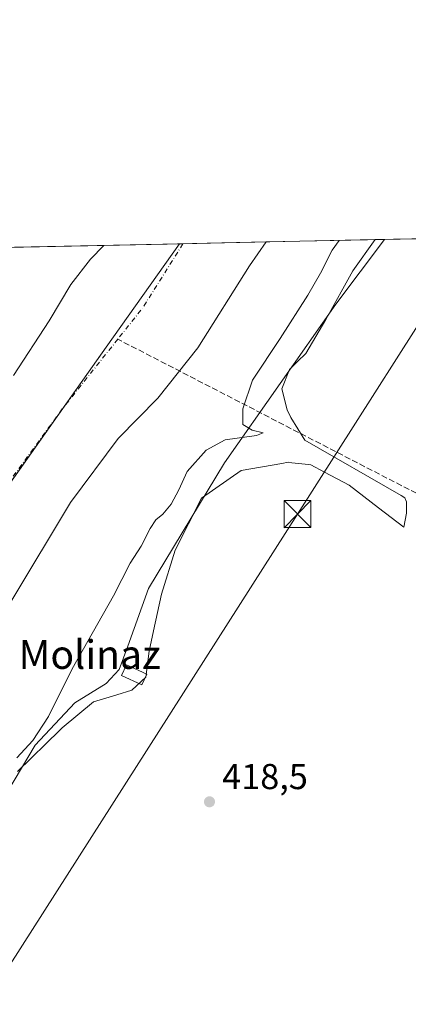
# Model space of a CAD drawing. Units: metres. Extents: x 645263 to 648733, y 4716073 to 4718459.
# Drawn here: x 645693 to 645801, y 4718185 to 4718459 of the extents above; entities that cross this region are included whole.
import ezdxf
from ezdxf.enums import TextEntityAlignment as Align

# ---------------------------------------------------------------- set-up
doc = ezdxf.new("R2010")
doc.units = ezdxf.units.M
doc.header["$MEASUREMENT"] = 0
doc.linetypes.add('DGN Style 3', pattern=[2.307223458686699, 1.648016756204785, -0.6592067024819142])
doc.linetypes.add('DGN Style 4', pattern=[2.6384748266838614, 1.318413404963828, -0.6592067024819142, 0.001648016756204785, -0.6592067024819142])
for name, color, linetype, lineweight in [('Arbolado forestal CxS', 92, 'Continuous', 0), ('Comarca CxS', 21, 'Continuous', 0), ('Comunidad Autónoma CxS', 142, 'Continuous', 0), ('Corriente artificial lineal', 4, 'DGN Style 3', 13), ('Corriente artificial oculto Cxs', 21, 'Continuous', 13), ('Corriente natural Cxs', 4, 'Continuous', 13), ('Corriente natural eje', 4, 'DGN Style 4', 0), ('Cultivos herbáceos CxS', 92, 'Continuous', 0), ('Curva de nivel normal', 30, 'Continuous', 0), ('Edificación ligera Cxs', 1, 'Continuous', 0), ('Espacio natural protegido', 121, 'Continuous', 13), ('Espacio natural protegido CxS', 121, 'Continuous', 0), ('Instalación de energía eléctrica Cxs', 135, 'Continuous', 0), ('Municipio', 91, 'Continuous', 13), ('Municipio CxS', 4, 'Continuous', 0), ('Pastizal CxS', 92, 'Continuous', 0), ('Provincia CxS', 1, 'Continuous', 0), ('Punto de cota en terreno', 7, 'Continuous', 0), ('Rótulo de punto de cota en terreno', 7, 'Continuous', 0), ('Suelo desnudo CxS', 253, 'Continuous', 0), ('Tendido', 6, 'Continuous', 0), ('Texto cartográfico', 7, 'Continuous', 0), ('Torre de tendido puntual', 7, 'Continuous', 0)]:
    doc.layers.add(name, color=color, linetype=linetype, lineweight=lineweight)
doc.styles.add('Style-Arial', font='txt')

# ---------------------------------------------------------------- blocks, each defined once
blk = doc.blocks.new('*U22')
at = {"layer": 'Arbolado forestal CxS', "color": 92, "linetype": 'Continuous', "lineweight": 0}
blk.add_polyline3d([(645667.0300000003, 4718394.967700001, 416.5473999999958), (645716.4249, 4718396.015100001, 412.761599999998), (645716.4200999998, 4718396.0101, 412.7614999999932), (645712.6601, 4718392.1501, 412.945200000002), (645707.2001, 4718385.120100001, 412.9314000000013), (645701.1700999998, 4718375.040100001, 412.6662000000069), (645691.2100999998, 4718359.770099999, 412.5302999999985)], dxfattribs=at)
blk = doc.blocks.new('*U24')
at = {"layer": 'Suelo desnudo CxS', "color": 253, "linetype": 'Continuous', "lineweight": 0}
blk.add_polyline3d([(645691.2100999998, 4718359.770099999, 412.5302999999985), (645701.1700999998, 4718375.040100001, 412.6662000000069), (645707.2001, 4718385.120100001, 412.9314000000013), (645712.6601, 4718392.1501, 412.945200000002), (645716.4200999998, 4718396.0101, 412.7614999999932), (645716.4249, 4718396.015100001, 412.761599999998), (645761.5717000002, 4718396.9724, 412.991200000004), (645761.5701000001, 4718396.970100001, 412.991200000004), (645756.9200999998, 4718390.300100001, 412.9265000000014), (645742.6101000002, 4718367.5101, 411.8374999999942), (645731.4001000002, 4718353.460100001, 411.9112000000023), (645720.3701, 4718342.280099999, 412.0301000000036), (645707.0701000001, 4718324.380100001, 412.0043000000005), (645690.7401000002, 4718297.200099999, 412.1827000000048)], dxfattribs=at)
blk = doc.blocks.new('*U25')
at = {"layer": 'Corriente natural Cxs', "color": 4, "linetype": 'Continuous', "lineweight": 13}
blk.add_polyline3d([(645691.2100999998, 4718359.770099999, 412.5302999999985), (645701.1700999998, 4718375.040100001, 412.6662000000069), (645707.2001, 4718385.120100001, 412.9314000000013), (645712.6601, 4718392.1501, 412.945200000002), (645716.4200999998, 4718396.0101, 412.7614999999932), (645716.4249, 4718396.015100001, 412.761599999998), (645761.5717000002, 4718396.9724, 412.991200000004), (645761.5701000001, 4718396.970100001, 412.991200000004), (645756.9200999998, 4718390.300100001, 412.9265000000014), (645742.6101000002, 4718367.5101, 411.8374999999942), (645731.4001000002, 4718353.460100001, 411.9112000000023), (645720.3701, 4718342.280099999, 412.0301000000036), (645707.0701000001, 4718324.380100001, 412.0043000000005), (645690.7401000002, 4718297.200099999, 412.1827000000048)], dxfattribs=at)
blk = doc.blocks.new('5PATER')
at = {"layer": 'Pastizal CxS', "linetype": 'Continuous', "lineweight": 0}
h = blk.add_hatch(color=51, dxfattribs=at)
edge = h.paths.add_edge_path()
edge.add_ellipse((0, 0), major_axis=(-0.1095731443231308, -0.1110710700762829), ratio=0.9994222409660322, start_angle=0, end_angle=360)
blk = doc.blocks.new('5TTEND')
at = {"layer": 'Corriente artificial oculto Cxs', "color": 7, "linetype": 'Continuous', "lineweight": 0}
for p, q in [((-0.375, 0.3754), (0.375, -0.3746)), ((0.3720000000000001, 0.3784000000000001), (-0.3720000000000001, -0.3776))]:
    blk.add_line(p, q, dxfattribs=at)
at = {"layer": 'Corriente artificial oculto Cxs', "color": 7, "linetype": 'Continuous', "lineweight": 0, "flags": 128}
blk.add_lwpolyline([(-0.375, -0.3746), (0.375, -0.3746), (0.375, 0.3754), (-0.375, 0.3754), (-0.3720000000000001, -0.3776)], dxfattribs=at)

msp = doc.modelspace()

# ---------------------------------------------------------------- linework, layer by layer
at = {"layer": 'Arbolado forestal CxS', "color": 92, "linetype": 'Continuous', "lineweight": 0, "extrusion": (-0.1513050407139174, -0.003208638966328112, 0.9884819114635045), "elevation": -112438.3788901625, "flags": 128}
msp.add_lwpolyline([(-4703645.15308929, 737128.2456340772), (-4703645.15308929, 737161.5655188512)], dxfattribs=at)
at = {"layer": 'Arbolado forestal CxS', "color": 92, "linetype": 'Continuous', "lineweight": 0, "extrusion": (0.07638516432214372, 0.001619872896684952, 0.9970770695805204), "elevation": 57377.91217638232, "flags": 128}
msp.add_lwpolyline([(4703644.990787528, -743349.6710005142), (4703644.990787528, -743399.2218399004)], dxfattribs=at)
at = {"layer": 'Arbolado forestal CxS', "color": 92, "linetype": 'Continuous', "lineweight": 0}
for points in [[(645794.5, 4718397.670700001, 418.0338000000047), (645780.9401000004, 4718379.697899999, 417.7473000000027), (645749.9694999997, 4718335.467900001, 416.679999999993), (645728.8668999998, 4718300.458900001, 416.7253000000055), (645723.0349000003, 4718284.380899999, 417.2798999999941), (645720.7015000005, 4718277.950099999, 417.6662999999971), (645717.0166999997, 4718274.015900001, 417.5262999999977), (645708.2955, 4718268.645099999, 416.1682000000001), (645697.2402999997, 4718256.842900001, 414.663400000005), (645687.6001000004, 4718240.638900001, 415.3513999999996), (645667.1656999999, 4718215.3759, 414.1980999999942), (645624.4574999996, 4718127.456900001, 415.8748999999953), (645603.1025, 4718075.6909, 415.2994000000036), (645584.2115000002, 4718010.778700001, 414.6641999999993), (645579.2779000001, 4717975.906500001, 415.0627999999998), (645570.8734999998, 4717948.378699999, 414.960500000001), (645567.1769000003, 4717905.241699999, 415.6282000000065), (645556.9105000002, 4717876.4835, 414.7565999999933), (645556.1727, 4717826.454700001, 415.1343000000052), (645545.1606999999, 4717760.992500001, 413.980899999995), (645538.3690999999, 4717723.828299999, 413.8766999999934), (645541.4795000004, 4717691.893300001, 414.1208000000042), (645543.1858999999, 4717658.907500001, 413.5623000000051), (645550.7468999998, 4717644.159299999, 414.195000000007)], [(645761.5718, 4718396.9725, 412.991200000004), (645761.5701000001, 4718396.970100001, 412.991200000004), (645756.9200999998, 4718390.300100001, 412.9265000000014), (645742.6101000002, 4718367.5101, 411.8374999999942), (645731.4001000002, 4718353.460100001, 411.9112000000023), (645720.3701, 4718342.280099999, 412.0301000000036), (645707.0701000001, 4718324.380100001, 412.0043000000005), (645690.7401000002, 4718297.200099999, 412.1827000000048), (645685.4200999998, 4718290.0801, 412.2376999999979), (645680.5900999998, 4718285.0801, 412.3206999999966), (645676.7901, 4718283.9101, 412.2259999999951), (645673.3101000005, 4718283.9001, 412.1828999999998), (645670.2200999996, 4718282.880100001, 412.1508000000031), (645666.3501000004, 4718279.960100001, 412.0434999999998), (645662.1700999998, 4718273.290100001, 412.0259999999981), (645661.3701, 4718270.220100001, 411.9814000000042), (645659.3901000004, 4718265.6501, 411.9331999999995), (645655.3101000005, 4718261.800100001, 411.8401000000013), (645650.3901000004, 4718255.940099999, 411.8258999999962), (645644.6501000002, 4718237.450099999, 411.7157000000007), (645639.2001, 4718223.9801, 411.4881000000024), (645628.8901000004, 4718204.460100001, 411.6506999999983), (645617.2500999998, 4718179.3201, 411.2652999999991)], [(645690.7401000002, 4718297.200099999, 412.1827000000048), (645707.0701000001, 4718324.380100001, 412.0043000000005), (645720.3701, 4718342.280099999, 412.0301000000036), (645731.4001000002, 4718353.460100001, 411.9112000000023), (645742.6101000002, 4718367.5101, 411.8374999999942), (645756.9200999998, 4718390.300100001, 412.9265000000014), (645761.5701000001, 4718396.970100001, 412.991200000004), (645761.5717000002, 4718396.9724, 412.991200000004), (645794.5, 4718397.670600001, 418.0338000000047), (645780.9401000004, 4718379.697899999, 417.7473000000027), (645749.9694999997, 4718335.467900001, 416.679999999993), (645728.8668999998, 4718300.458900001, 416.7253000000055), (645723.0349000003, 4718284.380899999, 417.2798999999941), (645720.7015000005, 4718277.950099999, 417.6662999999971), (645717.0166999997, 4718274.015900001, 417.5262999999977), (645708.2955, 4718268.645099999, 416.1682000000001), (645697.2402999997, 4718256.842900001, 414.663400000005), (645687.6001000004, 4718240.638900001, 415.3513999999996)], [(645716.4249999998, 4718396.0152, 412.761599999998), (645716.4200999998, 4718396.0101, 412.7614999999932), (645712.6601, 4718392.1501, 412.945200000002), (645707.2001, 4718385.120100001, 412.9314000000013), (645701.1700999998, 4718375.040100001, 412.6662000000069), (645691.2100999998, 4718359.770099999, 412.5302999999985)]]:
    msp.add_polyline3d(points, dxfattribs=at)
at = {"layer": 'Comarca CxS', "color": 21, "linetype": 'Continuous', "lineweight": 0, "flags": 128}
msp.add_lwpolyline([(648273.8772204618, 4716135.741423831), (645986.0459963531, 4716087.26555761), (645310.8900010936, 4716072.959982827), (645287.9662830555, 4717169.124038612), (645286.2814879843, 4717249.687400818), (645285.2455970388, 4717299.221530369), (645262.5100010931, 4718386.389982803), (645670.9478407667, 4718395.050734329), (645737.4429754118, 4718396.460735518), (645791.9519914631, 4718397.616576133), (648680.6400011203, 4718458.869982803)], dxfattribs=at)
at = {"layer": 'Comunidad Autónoma CxS', "color": 142, "linetype": 'Continuous', "lineweight": 0, "flags": 128}
msp.add_lwpolyline([(648273.8772204618, 4716135.741423831), (645986.0459963531, 4716087.26555761), (645310.8900010936, 4716072.959982827), (645287.9662830555, 4717169.124038612), (645286.2814879843, 4717249.687400818), (645285.2455970388, 4717299.221530369), (645262.5100010931, 4718386.389982803), (645670.9478407667, 4718395.050734329), (645737.4429754118, 4718396.460735518), (645791.9519914631, 4718397.616576133), (648680.6400011203, 4718458.869982803)], dxfattribs=at)
at = {"layer": 'Corriente artificial lineal', "color": 4, "linetype": 'DGN Style 3', "lineweight": 13}
msp.add_polyline3d([(645984.4636000004, 4718244.5044, 421.4358999999968), (645983.0340999998, 4718244.942700001, 421.3534000000073), (645951.9501, 4718258.3201, 420.7350000000006), (645911.9200999998, 4718277.270099999, 420.1456000000035), (645822.0201000003, 4718317.9001, 419.0574999999953), (645811.6201, 4718322.7601, 418.8913999999932), (645720.2869999995, 4718369.901699999, 411.7443000000058)], dxfattribs=at)
at = {"layer": 'Corriente natural Cxs', "color": 4, "linetype": 'Continuous', "lineweight": 13, "extrusion": (-0.005083372402038472, -0.0001077455155226339, 0.9999870737744195), "elevation": -3378.046800416053, "flags": 128}
msp.add_lwpolyline([(645710.1801928125, 4718395.678518761), (645755.3267766492, 4718396.635418765)], dxfattribs=at)
at = {"layer": 'Corriente natural Cxs', "color": 4, "linetype": 'Continuous', "lineweight": 13}
for points in [[(645761.5708999997, 4718396.971999999, 412.991200000004), (645756.9200999998, 4718390.300100001, 412.9265000000014), (645742.6101000002, 4718367.5101, 411.8374999999942), (645731.4001000002, 4718353.460100001, 411.9112000000023), (645720.3701, 4718342.280099999, 412.0301000000036), (645707.0701000001, 4718324.380100001, 412.0043000000005)], [(645691.2100999998, 4718359.770099999, 412.5302999999985), (645701.1700999998, 4718375.040100001, 412.6662000000069), (645707.2001, 4718385.120100001, 412.9314000000013), (645712.6601, 4718392.1501, 412.945200000002), (645716.4200999998, 4718396.0101, 412.7614999999932), (645716.4249, 4718396.015100001, 412.761599999998)], [(645707.0701000001, 4718324.380100001, 412.0043000000005), (645690.7401000002, 4718297.200099999, 412.1827000000048), (645685.4200999998, 4718290.0801, 412.2376999999979), (645680.5900999998, 4718285.0801, 412.3206999999966), (645676.7901, 4718283.9101, 412.2259999999951), (645673.3101000005, 4718283.9001, 412.1828999999998), (645670.2200999996, 4718282.880100001, 412.1508000000031), (645666.3501000004, 4718279.960100001, 412.0434999999998), (645662.1700999998, 4718273.290100001, 412.0259999999981), (645661.3701, 4718270.220100001, 411.9814000000042), (645659.3901000004, 4718265.6501, 411.9331999999995), (645655.3101000005, 4718261.800100001, 411.8401000000013), (645650.3901000004, 4718255.940099999, 411.8258999999962), (645644.6501000002, 4718237.450099999, 411.7157000000007), (645639.2001, 4718223.9801, 411.4881000000024), (645628.8901000004, 4718204.460100001, 411.6506999999983), (645617.2500999998, 4718179.3201, 411.2652999999991)]]:
    msp.add_polyline3d(points, dxfattribs=at)
at = {"layer": 'Corriente natural eje', "color": 4, "linetype": 'DGN Style 4', "lineweight": 0, "extrusion": (-0.06128066443996989, 0.04698498533019978, 0.9970140878238967), "elevation": 182532.8872491273, "flags": 128}
msp.add_lwpolyline([(-4137360.916669661, -2351418.725938197), (-4137360.915011028, -2351418.725800996), (-4137339.776840476, -2351416.739402925), (-4137328.789531215, -2351416.938833454)], dxfattribs=at)
at = {"layer": 'Corriente natural eje', "color": 4, "linetype": 'DGN Style 4', "lineweight": 0}
msp.add_polyline3d([(645720.2869999995, 4718369.901699999, 411.7443000000058), (645704.8300999999, 4718350.4801, 411.7761000000028), (645689.6300999997, 4718329.610099999, 411.6763000000064), (645675.0601000005, 4718306.110099999, 411.813599999994), (645670.2901, 4718300.540100001, 411.9174000000057), (645665.4501, 4718299.280099999, 411.9768999999943), (645659.7189999997, 4718295.568499999, 412.0498999999982)], dxfattribs=at)
at = {"layer": 'Cultivos herbáceos CxS', "color": 92, "linetype": 'Continuous', "lineweight": 0, "extrusion": (-0.01804652983455741, -0.0003826701273802801, 0.9998370748899563), "elevation": -13041.97385708527, "flags": 128}
msp.add_lwpolyline([(-4703646.485072838, 745564.8457953614), (-4703646.485072839, 745911.399630384)], dxfattribs=at)
at = {"layer": 'Cultivos herbáceos CxS', "color": 92, "linetype": 'Continuous', "lineweight": 0}
for points in [[(645584.2115000002, 4718010.778700001, 414.6641999999993), (645603.1025, 4718075.6909, 415.2994000000036), (645624.4574999996, 4718127.456900001, 415.8748999999953), (645667.1656999999, 4718215.3759, 414.1980999999942), (645687.6001000004, 4718240.638900001, 415.3513999999996), (645697.2402999997, 4718256.842900001, 414.663400000005), (645708.2955, 4718268.645099999, 416.1682000000001), (645717.0166999997, 4718274.015900001, 417.5262999999977), (645720.7015000005, 4718277.950099999, 417.6662999999971), (645723.0349000003, 4718284.380899999, 417.2798999999941), (645728.8668999998, 4718300.458900001, 416.7253000000055), (645749.9694999997, 4718335.467900001, 416.679999999993), (645780.9401000004, 4718379.697899999, 417.7473000000027), (645794.5, 4718397.670600001, 418.0338000000047), (646140.9194999998, 4718405.0163, 424.289300000004)], [(645794.5, 4718397.670700001, 418.0338000000047), (645780.9401000004, 4718379.697899999, 417.7473000000027), (645749.9694999997, 4718335.467900001, 416.679999999993), (645728.8668999998, 4718300.458900001, 416.7253000000055), (645723.0349000003, 4718284.380899999, 417.2798999999941), (645720.7015000005, 4718277.950099999, 417.6662999999971), (645717.0166999997, 4718274.015900001, 417.5262999999977), (645708.2955, 4718268.645099999, 416.1682000000001), (645697.2402999997, 4718256.842900001, 414.663400000005), (645687.6001000004, 4718240.638900001, 415.3513999999996), (645667.1656999999, 4718215.3759, 414.1980999999942), (645624.4574999996, 4718127.456900001, 415.8748999999953), (645603.1025, 4718075.6909, 415.2994000000036), (645584.2115000002, 4718010.778700001, 414.6641999999993), (645579.2779000001, 4717975.906500001, 415.0627999999998), (645570.8734999998, 4717948.378699999, 414.960500000001), (645567.1769000003, 4717905.241699999, 415.6282000000065), (645556.9105000002, 4717876.4835, 414.7565999999933), (645556.1727, 4717826.454700001, 415.1343000000052), (645545.1606999999, 4717760.992500001, 413.980899999995), (645538.3690999999, 4717723.828299999, 413.8766999999934), (645541.4795000004, 4717691.893300001, 414.1208000000042), (645543.1858999999, 4717658.907500001, 413.5623000000051), (645550.7468999998, 4717644.159299999, 414.195000000007)]]:
    msp.add_polyline3d(points, dxfattribs=at)
at = {"layer": 'Curva de nivel normal', "color": 30, "linetype": 'Continuous', "lineweight": 0, "elevation": 415, "flags": 128}
msp.add_lwpolyline([(645781.9096999997, 4718397.403700001), (645779.9800000006, 4718394.710100001), (645776.7199999997, 4718388.300100001), (645773.2199999997, 4718382.1501), (645765.4699999997, 4718370.120100001), (645757.8200000003, 4718358.4801), (645755.1399999997, 4718350.540100001), (645755.1299999999, 4718346.1801), (645757.6500000004, 4718344.540100001), (645760.7999999998, 4718343.8101), (645758.9000000004, 4718343.120100001), (645750.2000000002, 4718341.860099999), (645744.9000000004, 4718338.970100001), (645739.6399999997, 4718333.020099999), (645737.2599999999, 4718327.9301), (645735.1299999999, 4718323.970100001), (645732.8099999997, 4718321.170100001), (645730.8600000005, 4718319.5801), (645729.2599999999, 4718317.140100001), (645726.7599999999, 4718312.220100001), (645723.7199999997, 4718307.4901), (645719.1100000005, 4718298.470100001), (645707.54, 4718278.130100001), (645700.9500000002, 4718264.800100001), (645696.6699999999, 4718258.130100001), (645692.1399999997, 4718253.3301)], dxfattribs=at)
at = {"layer": 'Edificación ligera Cxs', "color": 1, "linetype": 'Continuous', "lineweight": 0}
msp.add_polyline3d([(645728.3701, 4718276.6501, 420.343200000003), (645727.0100999996, 4718273.6801, 419.2692999999999), (645721.3400999998, 4718276.2501, 421.670499999993), (645722.6901000004, 4718279.220100001, 423.2655999999988), (645728.3701, 4718276.6501, 420.343200000003)], dxfattribs=at)
msp.add_3dface([(645728.3701, 4718276.6501, 423.2655999999988), (645727.0100999996, 4718273.6801, 423.2655999999988), (645721.3400999998, 4718276.2501, 423.2655999999988), (645722.6901000004, 4718279.220100001, 423.2655999999988)], dxfattribs=at)
at = {"layer": 'Espacio natural protegido', "color": 121, "linetype": 'Continuous', "lineweight": 13, "flags": 128}
msp.add_lwpolyline([(645692.3589000016, 4718249.535500002), (645704.1683000008, 4718261.032300001), (645704.8393000001, 4718261.685500002), (645713.5485000017, 4718268.942300002), (645718.7715000015, 4718270.500100002), (645721.4905000008, 4718271.311299999), (645722.7405000002, 4718271.684099999), (645724.1955000014, 4718272.118100002), (645728.0617000007, 4718275.747100002), (645729.0308999995, 4718283.003000001), (645730.2339000006, 4718288.641000003), (645732.4181000015, 4718298.877999999), (645736.2884000014, 4718311.124700001), (645743.5457000012, 4718325.639599998), (645754.6739000002, 4718333.3503), (645765.9219000022, 4718335.303300003), (645767.7380999996, 4718335.618300001), (645768.770900001, 4718335.503299999), (645773.4001000011, 4718334.984300002), (645773.9929000001, 4718334.918299997), (645777.8279000017, 4718332.888300001), (645784.6709000021, 4718329.267300002), (645792.8959000015, 4718322.917300003), (645799.9407000009, 4718317.584299998), (645800.6179000017, 4718321.4703), (645800.6349000009, 4718322.0931), (645800.7019000016, 4718324.571300002), (645800.1689000011, 4718325.728100001), (645799.1871, 4718326.418299999), (645772.3171000007, 4718341.750099998), (645768.5001000017, 4718348.136099999), (645767.4823000019, 4718350.218100003), (645765.9783000003, 4718356.059100001), (645768.1275000015, 4718361.497099999), (645770.3465, 4718363.676100003), (645772.6385000009, 4718365.927899999), (645778.2247000012, 4718375.3939), (645785.7451, 4718388.8887), (645791.9519914637, 4718397.616576135)], dxfattribs=at)
at = {"layer": 'Espacio natural protegido CxS', "color": 121, "linetype": 'Continuous', "lineweight": 0, "flags": 128}
msp.add_lwpolyline([(645670.9478407667, 4718395.050734329), (645737.4429754118, 4718396.460735518), (645791.9519914631, 4718397.616576133), (645785.7450999994, 4718388.888699999), (645778.2247000006, 4718375.393899999), (645772.6385000002, 4718365.9279), (645770.3464999994, 4718363.676100002), (645768.1275000009, 4718361.497099998), (645765.9782999997, 4718356.0591), (645767.4823000013, 4718350.218100001), (645768.5000999988, 4718348.1361), (645772.3171000001, 4718341.7501), (645799.1870999993, 4718326.418299999), (645800.1689000005, 4718325.7281), (645800.7018999989, 4718324.571300001), (645800.6349000003, 4718322.093099999), (645800.6179000011, 4718321.470299999), (645799.9407000004, 4718317.584299999), (645792.8959000009, 4718322.917300002), (645784.6708999993, 4718329.267300001), (645777.8278999989, 4718332.888299999), (645773.9928999996, 4718334.918299999), (645773.4001000006, 4718334.984300001), (645768.7709000005, 4718335.5033), (645767.738099999, 4718335.6183), (645765.9218999994, 4718335.303300002), (645754.6738999997, 4718333.350299999), (645743.5457000006, 4718325.639599999), (645736.2884000008, 4718311.1247), (645732.4181000009, 4718298.878), (645730.2339000001, 4718288.641000002), (645729.030899999, 4718283.003), (645728.0617000002, 4718275.7471), (645724.1955000008, 4718272.118100001), (645722.7404999996, 4718271.6841), (645721.4905000002, 4718271.3113), (645718.7714999988, 4718270.500100001), (645713.5484999989, 4718268.9423), (645704.8392999995, 4718261.685500001), (645704.1683000004, 4718261.0323), (645692.358900001, 4718249.5355)], dxfattribs=at)
at = {"layer": 'Instalación de energía eléctrica Cxs', "color": 135, "linetype": 'Continuous', "lineweight": 0}
msp.add_polyline3d([(645728.3701, 4718276.6501, 420.343200000003), (645727.0100999996, 4718273.6801, 419.2692999999999), (645721.3400999998, 4718276.2501, 421.670499999993), (645722.6901000004, 4718279.220100001, 423.2655999999988), (645728.3701, 4718276.6501, 420.343200000003)], dxfattribs=at)
msp.add_3dface([(645728.3700000001, 4718276.65, 420.343200000003), (645727.0099999999, 4718273.680000001, 419.2691999999952), (645721.3399999999, 4718276.25, 421.6704000000027), (645722.6900000004, 4718279.220000001, 423.2655999999988)], dxfattribs=at)
at = {"layer": 'Municipio', "color": 91, "linetype": 'Continuous', "lineweight": 13, "flags": 128}
msp.add_lwpolyline([(645737.4429754146, 4718396.460735518), (645717.0350000017, 4718367.705), (645674.2360000013, 4718307.266), (645626.2710000003, 4718237.883999998), (645591.6100000006, 4718179.768), (645560.671, 4718121.191000002), (645534.0970000008, 4718048.652), (645514.8460000004, 4717985.740999999), (645499.0010000013, 4717905.649000001), (645490.2390000019, 4717824.841), (645486.8570000003, 4717746.472000001), (645490.0220000015, 4717675.651000001), (645495.744000001, 4717570.915)], dxfattribs=at)
msp.add_lwpolyline([(645737.4429754146, 4718396.460735518), (645717.0350000017, 4718367.705), (645674.2360000013, 4718307.266), (645626.2710000003, 4718237.883999998), (645591.6100000006, 4718179.768), (645560.671, 4718121.191000002), (645534.0970000008, 4718048.652), (645514.8460000004, 4717985.740999999), (645499.0010000013, 4717905.649000001), (645490.2390000019, 4717824.841), (645486.8570000003, 4717746.472000001), (645490.0220000015, 4717675.651000001), (645495.744000001, 4717570.915)], dxfattribs=at)
at = {"layer": 'Municipio CxS', "color": 4, "linetype": 'Continuous', "lineweight": 0, "flags": 128}
for points in [[(645495.7440000004, 4717570.914999999), (645490.0220000009, 4717675.651), (645486.8569999997, 4717746.472), (645490.2389999991, 4717824.840999999), (645499.0010000007, 4717905.649), (645514.8459999999, 4717985.741000001), (645534.0970000003, 4718048.652000001), (645560.6709999995, 4718121.191000001), (645591.61, 4718179.767999999), (645626.2709999997, 4718237.883999999), (645674.2360000006, 4718307.266000001), (645717.0350000011, 4718367.704999999), (645737.4429754118, 4718396.460735518), (645791.9519914631, 4718397.616576133), (648680.6400011203, 4718458.869982803)], [(645285.2455970388, 4717299.221530369), (645262.5100010931, 4718386.389982803), (645670.9478407667, 4718395.050734329), (645737.4429754118, 4718396.460735518), (645717.0350000011, 4718367.704999999), (645674.2360000006, 4718307.266000001), (645626.2709999997, 4718237.883999999), (645591.61, 4718179.767999999), (645560.6709999995, 4718121.191000001), (645534.0970000003, 4718048.652000001), (645514.8459999999, 4717985.741000001), (645499.0010000007, 4717905.649), (645490.2389999991, 4717824.840999999), (645486.8569999997, 4717746.472), (645490.0220000009, 4717675.651), (645495.7440000004, 4717570.914999999)]]:
    msp.add_lwpolyline(points, dxfattribs=at)
at = {"layer": 'Provincia CxS', "color": 1, "linetype": 'Continuous', "lineweight": 0, "flags": 128}
msp.add_lwpolyline([(648273.8772204618, 4716135.741423831), (645986.0459963531, 4716087.26555761), (645310.8900010936, 4716072.959982827), (645287.9662830555, 4717169.124038612), (645286.2814879843, 4717249.687400818), (645285.2455970388, 4717299.221530369), (645262.5100010931, 4718386.389982803), (645670.9478407667, 4718395.050734329), (645737.4429754118, 4718396.460735518), (645791.9519914631, 4718397.616576133), (648680.6400011203, 4718458.869982803)], dxfattribs=at)
at = {"layer": 'Suelo desnudo CxS', "color": 253, "linetype": 'Continuous', "lineweight": 0, "extrusion": (0.05242903161404736, 0.001111256245553952, 0.998624034235893), "elevation": 39509.82755498105, "flags": 128}
msp.add_lwpolyline([(4703653.341785002, -744509.933472933), (4703653.341785001, -744531.9640263226)], dxfattribs=at)
at = {"layer": 'Suelo desnudo CxS', "color": 253, "linetype": 'Continuous', "lineweight": 0, "extrusion": (-0.05968676447632963, -0.001265871945224747, 0.9982163531592566), "elevation": -44104.05059816474, "flags": 128}
msp.add_lwpolyline([(-4703643.541441517, 744335.8780764515), (-4703643.541441517, 744359.0756588685)], dxfattribs=at)
at = {"layer": 'Suelo desnudo CxS', "color": 253, "linetype": 'Continuous', "lineweight": 0}
for points in [[(645761.5718, 4718396.9725, 412.991200000004), (645761.5701000001, 4718396.970100001, 412.991200000004), (645756.9200999998, 4718390.300100001, 412.9265000000014), (645742.6101000002, 4718367.5101, 411.8374999999942), (645731.4001000002, 4718353.460100001, 411.9112000000023), (645720.3701, 4718342.280099999, 412.0301000000036), (645707.0701000001, 4718324.380100001, 412.0043000000005), (645690.7401000002, 4718297.200099999, 412.1827000000048), (645685.4200999998, 4718290.0801, 412.2376999999979), (645680.5900999998, 4718285.0801, 412.3206999999966), (645676.7901, 4718283.9101, 412.2259999999951), (645673.3101000005, 4718283.9001, 412.1828999999998), (645670.2200999996, 4718282.880100001, 412.1508000000031), (645666.3501000004, 4718279.960100001, 412.0434999999998), (645662.1700999998, 4718273.290100001, 412.0259999999981), (645661.3701, 4718270.220100001, 411.9814000000042), (645659.3901000004, 4718265.6501, 411.9331999999995), (645655.3101000005, 4718261.800100001, 411.8401000000013), (645650.3901000004, 4718255.940099999, 411.8258999999962), (645644.6501000002, 4718237.450099999, 411.7157000000007), (645639.2001, 4718223.9801, 411.4881000000024), (645628.8901000004, 4718204.460100001, 411.6506999999983), (645617.2500999998, 4718179.3201, 411.2652999999991)], [(645716.4249999998, 4718396.0152, 412.761599999998), (645716.4200999998, 4718396.0101, 412.7614999999932), (645712.6601, 4718392.1501, 412.945200000002), (645707.2001, 4718385.120100001, 412.9314000000013), (645701.1700999998, 4718375.040100001, 412.6662000000069), (645691.2100999998, 4718359.770099999, 412.5302999999985)]]:
    msp.add_polyline3d(points, dxfattribs=at)
at = {"layer": 'Tendido', "color": 6, "linetype": 'Continuous', "lineweight": 0, "extrusion": (-0.8425826521976052, 0.5379336923338648, 0.0261116232299773), "elevation": 1994040.046362923, "flags": 128}
msp.add_lwpolyline([(-4324523.022128369, -51666.39050770659), (-4324431.677313171, -51664.96772258444), (-4324276.494570833, -51665.20860471721)], dxfattribs=at)

# ---------------------------------------------------------------- block references
at = {"layer": 'Arbolado forestal CxS', "color": 92, "linetype": 'Continuous', "lineweight": 0}
msp.add_blockref('*U22', (0, 0), dxfattribs=at)
at = {"layer": 'Corriente natural Cxs', "color": 4, "linetype": 'Continuous', "lineweight": 13}
msp.add_blockref('*U25', (0, 0), dxfattribs=at)
at = {"layer": 'Punto de cota en terreno', "color": 7, "linetype": 'Continuous', "lineweight": 0, "xscale": 10, "yscale": 10, "zscale": 10}
msp.add_blockref('5PATER', (645745.8099999997, 4718241.08, 418.5), dxfattribs=at)
at = {"layer": 'Suelo desnudo CxS', "color": 253, "linetype": 'Continuous', "lineweight": 0}
msp.add_blockref('*U24', (0, 0), dxfattribs=at)
at = {"layer": 'Torre de tendido puntual', "color": 7, "linetype": 'Continuous', "lineweight": 0, "xscale": 10, "yscale": 10, "zscale": 10}
msp.add_blockref('5TTEND', (645770.3161000004, 4718321.1876, 420.2706999999937), dxfattribs=at)

# ---------------------------------------------------------------- texts
at = {"layer": 'Rótulo de punto de cota en terreno', "color": 7, "linetype": 'Continuous', "lineweight": 0, "style": 'Style-Arial'}
msp.add_text('418,5', height=7.000000000000002, dxfattribs=at).set_placement((645749.3378, 4718244.607799999))
at = {"layer": 'Texto cartográfico', "color": 7, "linetype": 'Continuous', "lineweight": 0, "style": 'Style-Arial'}
msp.add_text('Molinaz', height=8, dxfattribs=at).set_placement((645712.4394487803, 4718282.09015), align=Align.MIDDLE_CENTER)

doc.saveas('drawing.dxf')
